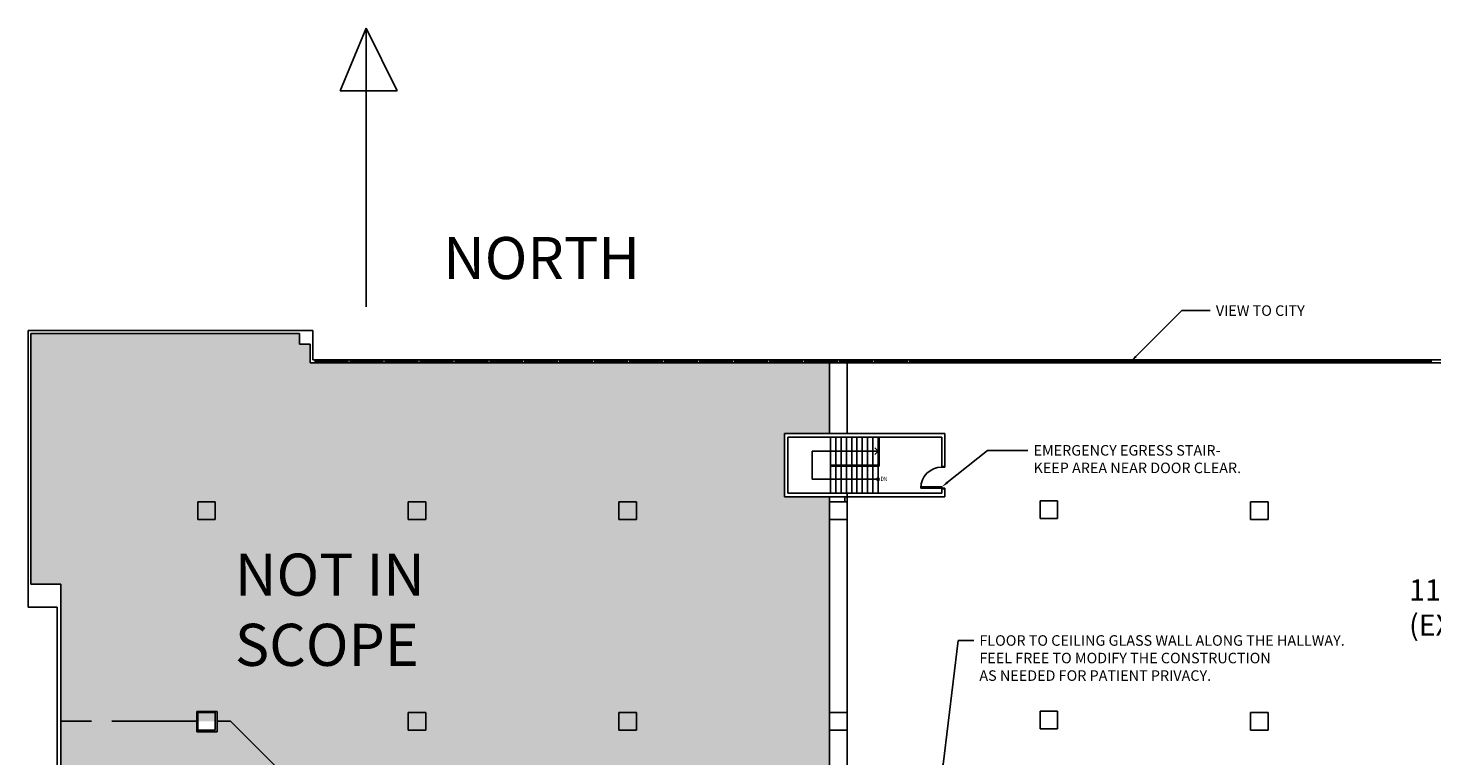
# Model space of a CAD drawing. Units: inches. Extents: x 203 to 4158, y 603 to 4258.
# Drawn here: x 203 to 2603, y 3013 to 4258 of the extents above; entities that cross this region are included whole.
import ezdxf
from ezdxf import colors
from ezdxf.entities.mleader import LeaderData, LeaderLine
from ezdxf.math import Vec2, Vec3

# ---------------------------------------------------------------- set-up
doc = ezdxf.new("R2010")
doc.units = ezdxf.units.IN
doc.header["$MEASUREMENT"] = 0
for name, color, linetype in [('A-ANNO-NOTE', 34, 'Continuous'), ('A-COLS', 71, 'Continuous'), ('A-DOOR', 61, 'Continuous'), ('A-FLOR-STRS', 145, 'Continuous'), ('A-WALL', 134, 'Continuous'), ('I-GLAZ', 1, 'Continuous'), ('I-WALL', 70, 'Continuous'), ('I-WALL-DEMI', 3, 'Continuous'), ('NOT IN SCOPE', 9, 'Continuous')]:
    doc.layers.add(name, color=color, linetype=linetype)
doc.styles.add('JPCstd', font='ROMANS.shx', dxfattribs={"width": 0.85})

msp = doc.modelspace()

# ---------------------------------------------------------------- hatches: boundary and pattern name
at = {"layer": 'NOT IN SCOPE', "true_color": 0xadaeb0}
h = msp.add_hatch(dxfattribs=at)
h.set_pattern_fill('ANSI31', color=253)
h.paths.add_polyline_path([(1315.7, 885.5), (1105.7, 885.5), (1105.7, 783.5), (1109.7, 783.5), (1109.7, 819.5), (1111.5, 819.5, -0.399698), (1145.7, 783.5), (1315.7, 783.5)], flags=16)
h.paths.add_polyline_path([(2345, 1374), (2221.5, 1374), (2224.7, 1370.9), (2223.5, 1369.6), (2225.6, 1367.5), (2220.5, 1362.3), (2220.5, 1357.2), (2214.5, 1357.2), (1863.7, 1357.2), (1863.7, 1294.5), (1875.7, 1294.5), (1875.7, 1215.2), (1949.7, 1215.2), (1949.7, 989.2), (1732.7, 989.2), (1732.7, 1210.7), (1776.7, 1210.7), (1776.7, 1295.5), (1792.7, 1295.5), (1792.7, 1357.2), (1474.7, 1357.2), (1376.5, 1357.2), (1373.5, 1360.2), (1100.7, 1360.2), (1100.7, 1210.5), (1133.7, 1210.5), (1133.7, 1199.5), (1128.7, 1199.5), (1128.7, 1205.5), (1100.7, 1205.5), (1100.7, 891.5), (1181.7, 891.5), (1181.7, 1146), (1128.7, 1146), (1128.7, 1163.5), (1133.7, 1163.5), (1133.7, 1151), (1249.7, 1151), (1249.7, 1163.5), (1254.7, 1163.5), (1254.7, 1145.5), (1201.7, 1145.5), (1201.7, 966.5), (1245.7, 966.5), (1245.7, 905.5), (1305.7, 905.5), (1305.7, 1205.5), (1254.7, 1205.5), (1254.7, 1199.5), (1249.7, 1199.5), (1249.7, 1210.5), (1310.7, 1210.5), (1310.7, 891.5), (1321.7, 891.5), (1321.7, 782.5), (1338.8, 782.5), (1338.8, 777.5, 0.399698), (1373.1, 741.5), (1373.1, 777.5), (1374.8, 777.5), (1374.8, 743.5), (1373.1, 743.5), (1373.1, 741.5, -0.399698), (1338.8, 777.5), (1242.7, 777.5), (1242.7, 747.5), (1156.7, 747.5), (1156.7, 777.5), (1145.7, 777.5), (1145.7, 783.5, 0.399698), (1111.5, 819.5), (1111.5, 783.5), (1109.7, 783.5), (1109.7, 777.5), (1105.7, 777.5), (1105.7, 703.5, -0.399698), (1141.7, 669.2), (1141.7, 667.5), (1105.7, 667.5), (1105.7, 659.2), (1584.7, 659.2), (1584.7, 668), (1548.7, 668), (1548.7, 669.7), (1584.7, 669.7), (1584.7, 668), (1590.7, 668), (1590.7, 659.2), (2345, 659.2)])
h.paths.add_polyline_path([(1572.7, 897.5), (1572.7, 927.5), (1602.7, 927.5), (1602.7, 897.5)], flags=16)
h.paths.add_polyline_path([(1212.7, 1257.5), (1212.7, 1287.5), (1242.7, 1287.5), (1242.7, 1257.5)], flags=16)
h.paths.add_polyline_path([(1572.7, 1257.5), (1572.7, 1287.5), (1602.7, 1287.5), (1602.7, 1257.5)], flags=16)
h.paths.add_polyline_path([(1932.7, 897.5), (1932.7, 927.5), (1962.7, 927.5), (1962.7, 897.5)], flags=16)
h.paths.add_polyline_path([(1932.7, 1257.5), (1932.7, 1287.5), (1962.7, 1287.5), (1962.7, 1257.5)], flags=16)
h.paths.add_polyline_path([(2292.7, 897.5), (2292.7, 927.5), (2322.7, 927.5), (2322.7, 897.5)], flags=16)
h.paths.add_polyline_path([(2290, 1255), (2290, 1291), (2326, 1291), (2326, 1255)], flags=16)
h.paths.add_polyline_path([(2293.2, 1257.5), (2293.2, 1287), (2323.2, 1287), (2323.2, 1257.5)], flags=0)
h.paths.add_polyline_path([(1071.7, 1210.5), (1100.7, 1210.5), (1100.7, 1360.2), (976, 1360.2), (976, 659.2), (1100.7, 659.2), (1100.7, 777.5), (1099.7, 777.5), (1099.7, 886.5), (1071.7, 886.5)], flags=17)
h.paths.add_polyline_path([(1100.7, 1205.5), (1076.7, 1205.5), (1076.7, 891.5), (1100.7, 891.5)], flags=16)
h.paths.add_polyline_path([(1916.2, 1201.5), (1880.2, 1201.5), (1880.2, 1203.2), (1875.2, 1203.2), (1875.2, 1209.2), (1860.7, 1209.2), (1860.7, 1221.2), (1839.5, 1243.7), (1840.7, 1244.9), (1840.8, 1244.9, -0.183799), (1860.7, 1252.5, -0.183786), (1840.8, 1260.1), (1840.7, 1260), (1839.5, 1261.3), (1860.7, 1282.5), (1860.7, 1294.5), (1860.7, 1357.2), (1795.7, 1357.2), (1795.7, 1295.5), (1801.7, 1295.5), (1801.7, 1282.5), (1822.9, 1261.3), (1821.7, 1260), (1821.6, 1260.1, -0.183786), (1801.7, 1252.5, -0.183786), (1821.6, 1244.9), (1821.7, 1244.9), (1822.9, 1243.7), (1801.7, 1222.5), (1801.7, 1204.4, -0.386836), (1836.2, 1170.2), (1836.2, 1168.5), (1800.2, 1168.5), (1800.2, 1137.5), (1875.2, 1137.5), (1875.2, 1168.5), (1880.2, 1168.5, 0.406176)], flags=17)
h.paths.add_polyline_path([(1944.7, 1209.2), (1880.2, 1209.2), (1880.2, 1203.2), (1916.2, 1203.2), (1916.2, 1201.5, -0.406176), (1880.2, 1168.5), (1880.2, 1132.5), (1795.2, 1132.5), (1737.7, 1132.5), (1737.7, 995.2), (1944.7, 995.2)], flags=16)
h.paths.add_polyline_path([(1801.7, 1204.4, 0.011139), (1800.1, 1204.5), (1795.2, 1204.5), (1795.2, 1205.7), (1737.7, 1205.7), (1737.7, 1137.5), (1795.2, 1137.5), (1795.2, 1168.5), (1800.2, 1168.5), (1800.2, 1170.2), (1836.2, 1170.2, 0.386836)], flags=16)
h.paths.add_polyline_path([(1800.5, 1281.2), (1801.7, 1282.5), (1796.7, 1282.5), (1796.7, 1290.5), (1781.7, 1290.5), (1781.7, 1210.7), (1796.7, 1210.7), (1796.7, 1222.5), (1801.7, 1222.5), (1800.5, 1223.7), (1821.6, 1244.9, 0.183786), (1801.7, 1252.5, 0.183786), (1821.6, 1260.1)], flags=16)
h.paths.add_polyline_path([(1870.7, 1282.5), (1860.7, 1282.5), (1861.9, 1281.2), (1840.8, 1260.1, 0.183786), (1860.7, 1252.5, 0.183799), (1840.8, 1244.9), (1861.9, 1222.5), (1860.7, 1221.2), (1865.7, 1221.2), (1865.7, 1215.2), (1870.7, 1215.2)], flags=16)
h.paths.add_polyline_path([(1875.7, 1294.5), (1863.7, 1294.5), (1860.7, 1294.5), (1860.7, 1282.5), (1870.7, 1282.5), (1870.7, 1215.2), (1865.7, 1215.2), (1865.7, 1221.2), (1860.7, 1221.2), (1860.7, 1209.2), (1875.2, 1209.2), (1875.2, 1203.2), (1880.2, 1203.2), (1880.2, 1209.2), (1944.7, 1209.2), (1944.7, 995.2), (1737.7, 995.2), (1737.7, 1132.5), (1795.2, 1132.5), (1880.2, 1132.5), (1880.2, 1168.5), (1875.2, 1168.5), (1875.2, 1137.5), (1800.2, 1137.5), (1800.2, 1168.5), (1795.2, 1168.5), (1795.2, 1137.5), (1737.7, 1137.5), (1737.7, 1205.7), (1795.2, 1205.7), (1795.2, 1204.5), (1800.1, 1204.5), (1801.7, 1204.5), (1801.7, 1222.5), (1796.7, 1222.5), (1796.7, 1210.7), (1781.7, 1210.7), (1781.7, 1290.5), (1796.7, 1290.5), (1796.7, 1282.5), (1801.7, 1282.5), (1801.7, 1295.5), (1795.7, 1295.5), (1776.7, 1295.5), (1776.7, 1210.7), (1732.7, 1210.7), (1732.7, 989.2), (1949.7, 989.2), (1949.7, 1215.2), (1875.7, 1215.2)], flags=17)
h.paths.add_polyline_path([(1212.7, 927.5), (1240.7, 927.5), (1240.7, 961.5), (1186.7, 961.5), (1186.7, 891.5), (1240.7, 891.5), (1240.7, 897.5), (1212.7, 897.5)], flags=16)
h.paths.add_polyline_path([(1201.7, 1145.5), (1254.7, 1145.5), (1254.7, 1163.5), (1249.7, 1163.5), (1249.7, 1151), (1133.7, 1151), (1133.7, 1163.5), (1128.7, 1163.5), (1128.7, 1146), (1181.7, 1146), (1181.7, 891.5), (1186.7, 891.5), (1186.7, 961.5), (1240.7, 961.5), (1240.7, 927.5), (1242.7, 927.5), (1242.7, 897.5), (1240.7, 897.5), (1240.7, 891.5), (1310.7, 891.5), (1310.7, 1210.5), (1249.7, 1210.5), (1249.7, 1199.5), (1254.7, 1199.5), (1254.7, 1205.5), (1305.7, 1205.5), (1305.7, 905.5), (1245.7, 905.5), (1245.7, 966.5), (1201.7, 966.5)], flags=17)
h.paths.add_polyline_path([(1099.7, 891.5), (1076.7, 891.5), (1076.7, 1205.5), (1100.7, 1205.5), (1100.7, 1210.5), (1071.7, 1210.5), (1071.7, 886.5), (1099.7, 886.5)], flags=16)
h.paths.add_polyline_path([(1186.7, 891.5), (1181.7, 891.5), (1100.7, 891.5), (1100.7, 886.5), (1186.7, 886.5)], flags=16)
h.paths.add_polyline_path([(1321.7, 891.5), (1310.7, 891.5), (1240.7, 891.5), (1186.7, 891.5), (1186.7, 886.5), (1100.7, 886.5), (1100.7, 703.5), (1105.7, 703.5), (1105.7, 777.5), (1109.7, 777.5), (1109.7, 783.5), (1105.7, 783.5), (1105.7, 885.5), (1315.7, 885.5), (1315.7, 783.5), (1145.7, 783.5), (1145.7, 777.5), (1156.7, 777.5), (1156.7, 747.5), (1242.7, 747.5), (1242.7, 777.5), (1338.8, 777.5), (1338.8, 782.5), (1321.7, 782.5)], flags=17)
h.paths.add_polyline_path([(1237.7, 777.5), (1237.7, 752.5), (1161.7, 752.5), (1161.7, 777.5)], flags=16)
h.paths.add_polyline_path([(1133.7, 1210.5), (1100.7, 1210.5), (1100.7, 1205.5), (1128.7, 1205.5), (1128.7, 1199.5), (1133.7, 1199.5)], flags=17)
h.paths.add_polyline_path([(976, 1360.2), (951.8, 1360.2), (951.8, 1779.1), (939.6, 1791.2), (939.6, 1924.5), (903.6, 1924.5), (903.6, 1926.2, -0.436518), (939.5, 1959.5), (939.6, 1959.5), (939.6, 2060.5), (882.6, 2060.5), (882.6, 2007.5), (882.7, 2007.5), (882.7, 1977.5), (852.7, 1977.5), (786.7, 1977.5), (786.7, 1999), (586.2, 1999), (586.2, 2047), (505.2, 2047), (505.2, 2059), (511.2, 2059), (511.2, 2060.7), (547.2, 2060.7, 0.428879), (511.2, 2095), (505.2, 2095), (505.2, 2113), (560.7, 2113), (560.7, 2401), (820.7, 2401), (820.7, 2433), (946.8, 2433), (946.8, 2443), (898.6, 2443), (898.6, 2444.8), (946.8, 2444.8), (946.8, 2443), (946.8, 2443), (951.8, 2443), (951.8, 2621.2), (976, 2621.2), (976, 2645.5), (1037.2, 2707.2), (1035.3, 2709.1), (1103.2, 2777), (1104.8, 2775.4), (1312.4, 2984.9), (1154.8, 2827.2), (1154.1, 2827.9), (1312, 2985.9), (1572.7, 2985.9), (1572.7, 3456.5), (1495.7, 3456.5), (1495.7, 3564.5), (1572.7, 3564.5), (1572.7, 3685.5), (684.7, 3685.5), (684.7, 3717.5), (666.7, 3717.5), (666.7, 3735.6), (207.7, 3735.6), (207.7, 3307.2), (258.7, 3307.2), (258.7, 3071.3), (491.2, 3072.4), (491.2, 3089), (525.7, 3089), (525.7, 3072.6), (548.8, 3072.7), (894.2, 2727.5), (894.7, 2727.5), (894.7, 2697.5), (864.7, 2697.5), (864.7, 2727.5), (894.2, 2727.5), (852.7, 2768.9), (548.8, 3072.7), (525.7, 3072.6), (525.7, 3054.5), (491.2, 3054.5), (491.2, 3072.4), (258.7, 3071.3), (258.7, 1041.5), (208.7, 1041.5), (208.7, 609.5), (660.7, 609.5), (660.7, 659.2), (976, 659.2)])
h.paths.add_polyline_path([(840.6, 2102.8), (840.6, 2104.5), (876.6, 2104.5), (876.6, 2107), (511.2, 2107), (511.2, 2095, -0.428879), (547.2, 2060.7), (547.2, 2059), (511.2, 2059), (511.2, 2053), (671.7, 2053), (671.7, 2005), (792.7, 2005), (792.7, 1983.5), (852.7, 1983.5), (852.7, 2007.5), (876.6, 2007.5), (876.6, 2068.5, -0.428879)], flags=17)
h.paths.add_polyline_path([(880.3, 2221), (876.7, 2221), (876.7, 2296), (818.7, 2296), (791.7, 2296), (791.7, 2302), (818.7, 2302), (818.7, 2395), (701.7, 2395), (701.7, 2302), (719.7, 2302), (719.7, 2296), (701.7, 2296), (701.7, 2294), (695.7, 2294, 0.399202), (663.7, 2263.5), (695.7, 2263.5), (701.7, 2262), (701.7, 2260), (725.7, 2260), (725.7, 2245), (719.7, 2245), (719.7, 2254), (566.7, 2254), (566.7, 2113), (719.7, 2113), (719.7, 2125), (725.7, 2125), (725.7, 2113), (882.2, 2113), (882.6, 2113.5), (881, 2114.4), (907.8, 2160.7, 0.11736), (881, 2167, 0.11736), (907.8, 2173.4)], flags=17)
h.paths.add_polyline_path([(695.7, 2395), (566.7, 2395), (566.7, 2260), (695.7, 2260), (695.7, 2262), (663.7, 2262, -0.413337), (695.7, 2294)], flags=16)
h.paths.add_polyline_path([(946.8, 2429), (824.7, 2429), (824.7, 2302), (882.7, 2302), (882.7, 2228), (946.8, 2228), (946.8, 2234), (910.7, 2234, -0.413337), (946.8, 2270)], flags=17)
h.paths.add_polyline_path([(882.7, 2367.5), (882.7, 2337.5), (852.7, 2337.5), (852.7, 2367.5)], flags=16)
h.paths.add_polyline_path([(951.8, 2223), (882.6, 2223), (882.6, 2220.5), (909.3, 2174.2), (907.8, 2173.3), (907.8, 2173.4, -0.11736), (881, 2167, -0.11736), (907.8, 2160.7), (907.8, 2160.7), (909.3, 2159.9), (882.6, 2113.5), (882.6, 2104.5), (876.6, 2104.5), (876.6, 2102.8), (840.6, 2102.8, 0.428879), (876.6, 2068.5), (882.6, 2068.5), (882.6, 2065.5), (944.6, 2065.5), (944.6, 1959.5), (939.5, 1959.5, 0.436575), (903.6, 1926.2), (939.6, 1926.2), (944.6, 1924.5), (944.6, 1793.3), (951.8, 1786.2)], flags=17)
h.paths.add_polyline_path([(665.7, 2047), (592.2, 2047), (592.2, 2005), (665.7, 2005)], flags=16)
h.paths.add_polyline_path([(882.6, 2113), (725.7, 2113), (725.7, 2125), (719.7, 2125), (719.7, 2113), (566.7, 2113), (566.7, 2254), (719.7, 2254), (719.7, 2245), (725.7, 2245), (725.7, 2260), (701.7, 2260), (701.7, 2262), (695.7, 2262), (695.7, 2260), (566.7, 2260), (566.7, 2395), (695.7, 2395), (695.7, 2294), (701.7, 2294), (701.7, 2296), (719.7, 2296), (719.7, 2302), (701.7, 2302), (701.7, 2395), (818.7, 2395), (818.7, 2302), (824.7, 2302), (824.7, 2401), (560.7, 2401), (560.7, 2113), (505.2, 2113), (505.2, 2095), (511.2, 2095), (511.2, 2107), (876.6, 2107), (876.6, 2104.5), (882.6, 2104.5)], flags=17)
h.paths.add_polyline_path([(852.7, 1983.5), (792.7, 1983.5), (792.7, 2005), (671.7, 2005), (671.7, 2053), (511.2, 2053), (511.2, 2059), (505.2, 2059), (505.2, 2047), (586.2, 2047), (586.2, 1999), (786.7, 1999), (786.7, 1977.5), (852.7, 1977.5)], flags=17)
h.paths.add_polyline_path([(665.7, 2005), (592.2, 2005), (592.2, 2047), (665.7, 2047)], flags=16)
h.paths.add_polyline_path([(882.6, 2060.5), (882.6, 2068.5), (876.6, 2068.5), (876.6, 2007.5), (882.6, 2007.5)], flags=16)
h.paths.add_polyline_path([(944.6, 2065.5), (882.6, 2065.5), (882.6, 2060.5), (939.6, 2060.5), (939.6, 1959.5), (944.6, 1959.5)], flags=16)
h.paths.add_polyline_path([(944.6, 1924.5), (939.6, 1924.5), (939.6, 1791.2), (951.8, 1779.1), (951.8, 1786.2), (944.6, 1793.3)], flags=17)
h.paths.add_polyline_path([(951.8, 2234), (946.8, 2234), (946.8, 2228), (882.7, 2228), (882.7, 2302), (824.7, 2302), (818.7, 2302), (791.7, 2302), (791.7, 2296), (818.7, 2296), (876.7, 2296), (876.7, 2221), (880.3, 2221), (882.6, 2221), (882.6, 2223), (951.8, 2223)], flags=17)
h.paths.add_polyline_path([(1474.7, 2621.2), (1468.2, 2621.2), (1468.3, 2524.3), (1465.3, 2524.3), (1465.2, 2621.2), (1454.2, 2621.2), (1454.3, 2478.3), (1054.7, 2478.3), (1054.7, 2540.1), (1045.7, 2531.1), (1043.7, 2531.1), (1043.7, 2471.3), (1403.6, 2471.3), (1403.6, 2468.3), (1043.7, 2468.3), (1043.7, 2205.3), (1040.7, 2205.3), (1040.7, 2169.3), (1043.7, 2169.3), (1043.7, 1869.8), (1468.2, 1869.8), (1468.3, 1447.3), (1474.7, 1447.3)], flags=17)
h.paths.add_polyline_path([(1229.7, 2001.2), (1229.7, 1983.2), (1211.7, 1983.2), (1211.7, 2001.2)], flags=16)
h.paths.add_polyline_path([(1230.5, 2342.3), (1212.5, 2342.3), (1212.5, 2360.3), (1230.5, 2360.3)], flags=16)
h.paths.add_polyline_path([(2064.7, 1870.3), (2069.7, 1870.3), (2214.5, 1870.3), (2214.5, 2139), (2125, 2139), (2125, 2164.8), (2121, 2164.8), (2121, 2170.8), (2119.3, 2170.8), (2119.3, 2206.8, 0.422968), (2084, 2170.8), (2084, 2164.8), (1684, 2164.8), (1684, 2170.8), (1684.2, 2170.8, 0.399202), (1649.9, 2206.8), (1649.9, 2170.8), (1649.7, 2164.8), (1579.6, 2164.8), (1579.6, 2176.9), (1585.6, 2176.9, 0.428879), (1621.6, 2211.1), (1585.6, 2211.1), (1585.6, 2212.9), (1579.6, 2212.9), (1579.6, 2266.3), (1608.8, 2266.3), (1608.8, 2260.3, 0.428877), (1643, 2224.3), (1643, 2260.3), (1644.8, 2260.3), (1644.8, 2266.3), (1648.2, 2266.3), (1648.2, 2408.3), (1769.7, 2408.3), (1769.7, 2327.5), (1980.7, 2327.5), (1980.7, 2264.8), (1986.4, 2264.8), (1986.4, 2258.8), (1988.1, 2258.8), (1988.1, 2224.8, 0.441581), (2022.4, 2258.8), (2084, 2258.8, 0.435137), (2119.3, 2224.8), (2119.3, 2258.8), (2121, 2258.8), (2121, 2264.8), (2125, 2264.8), (2125, 2294.5), (2214.5, 2294.5), (2214.5, 2472.5), (2067.2, 2472.5), (2067.2, 2621.2), (1474.7, 2621.2), (1474.7, 1447.3), (1705.2, 1447.3), (1705.2, 1444.3), (1765.2, 1444.3), (1765.2, 1447.3), (2064.7, 1447.3)])
h.paths.add_polyline_path([(1597.5, 1642.2), (1597.5, 1622.7), (1578, 1622.7), (1578, 1642.2)], flags=16)
h.paths.add_polyline_path([(1597.5, 1983.2), (1578, 1983.2), (1578, 2002.7), (1597.5, 2002.7)], flags=16)
h.paths.add_polyline_path([(1938, 1642.2), (1957.5, 1642.2), (1957.5, 1622.7), (1938, 1622.7)], flags=16)
h.paths.add_polyline_path([(1938, 1983.2), (1938, 2002.7), (1957.5, 2002.7), (1957.5, 1983.2)], flags=16)
h.paths.add_polyline_path([(1596.5, 2343.5), (1578.5, 2343.5), (1578.5, 2361.5), (1596.5, 2361.5)], flags=16)
h.paths.add_polyline_path([(1578.5, 2343.5), (1596.5, 2343.5), (1596.5, 2361.5), (1578.5, 2361.5)], flags=16)
h.paths.add_polyline_path([(1938.7, 2343.5), (1938.7, 2361.5), (1956.7, 2361.5), (1956.7, 2343.5)], flags=16)
h.paths.add_polyline_path([(1454.2, 1856.3), (1054.7, 1856.3), (1054.7, 1810.6), (1217.7, 1647.6, -0.59464), (1245.5, 1632.5, -0.144769), (1242.6, 1622.7), (1407, 1458.3), (1454.3, 1458.3)], flags=16)
h.paths.add_polyline_path([(2214.5, 1855.1), (2080.7, 1855.1), (2080.7, 1460.6), (2139, 1460.6), (2214.5, 1536.2)], flags=17)
h.paths.add_polyline_path([(2475.6, 1797.8), (2475.6, 1855.1), (2214.5, 1855.1), (2214.5, 1536.2), (2268.5, 1590.4), (2228.3, 1630.6), (2238.9, 1641.2), (2243.3, 1636.8), (2251.1, 1644.3, -1.741423), (2300, 1690.7), (2307.4, 1697.8), (2303.4, 1701.9), (2314, 1712.5), (2352.2, 1674.2)])
h.paths.add_polyline_path([(2490, 2047.3), (2487, 2047.3), (2487, 2234.1), (2300.8, 2234.1), (2282.2, 2215.5), (2282.2, 2139), (2214.5, 2139), (2214.5, 1870.3), (2487, 1870.3), (2487, 1987.3), (2490, 1987.3)])
h.paths.add_polyline_path([(2298, 2002.7), (2317.5, 2002.7), (2317.5, 1983.2), (2298, 1983.2)], flags=16)
h.paths.add_polyline_path([(2276.2, 2218), (2297.5, 2239.2), (2309.9, 2239.2), (2309.9, 2255.4, -0.459435), (2273.9, 2284.6), (2273.9, 2286.4), (2309.9, 2286.4), (2309.9, 2289.5), (2232.2, 2289.5), (2232.2, 2213.5), (2227.2, 2213.5), (2227.2, 2289.5), (2214.5, 2289.5), (2214.5, 2145), (2276.2, 2145)])
h.paths.add_polyline_path([(2214.5, 2289.5), (2131.2, 2289.5), (2131.2, 2169), (2146.2, 2169), (2146.2, 2145), (2214.5, 2145)], flags=16)
h.paths.add_polyline_path([(2146.2, 2169), (2131.2, 2169), (2131.2, 2289.5), (2214.5, 2289.5), (2214.5, 2294.5), (2125, 2294.5), (2125, 2264.8), (2121, 2264.8), (2121, 2258.8), (2125, 2258.8), (2125, 2170.8), (2121, 2170.8), (2121, 2164.8), (2125, 2164.8), (2125, 2139), (2214.5, 2139), (2214.5, 2145), (2146.2, 2145)], flags=17)
h.paths.add_polyline_path([(2119.3, 2206.8), (2119.3, 2170.8), (2121, 2170.8), (2125, 2170.8), (2125, 2258.8), (2121, 2258.8), (2119.3, 2258.8), (2119.3, 2224.8, -0.435137), (2084, 2258.8), (2022.4, 2258.8, -0.441581), (1988.1, 2224.8), (1986.4, 2224.8), (1986.4, 2258.8), (1980.7, 2258.8), (1980.7, 2219.3), (1818.5, 2219.3), (1818.5, 2225.3, 0.428879), (1784.2, 2261.3), (1784.2, 2225.3), (1782.5, 2225.3), (1782.5, 2219.3), (1778.5, 2219.3), (1768.5, 2219.3), (1768.5, 2225.3), (1766.8, 2225.3), (1766.8, 2261.3, 0.428879), (1732.5, 2225.3), (1732.5, 2219.3), (1722.7, 2219.3), (1701.5, 2198.1), (1700.3, 2199.3), (1700.3, 2199.4, -0.183786), (1692.7, 2219.3, -0.183786), (1685.1, 2199.4), (1685.2, 2199.3), (1683.9, 2198.1), (1662.7, 2219.3), (1648.2, 2219.3), (1648.2, 2260.3), (1644.8, 2260.3), (1644.8, 2224.3), (1643, 2224.3, -0.428877), (1608.8, 2260.3), (1608.8, 2260.3), (1585.6, 2260.3), (1585.6, 2212.9), (1621.6, 2212.9), (1621.6, 2211.1, -0.428879), (1585.6, 2176.9), (1579.6, 2176.9), (1579.6, 2164.8), (1649.7, 2164.8), (1649.9, 2170.8), (1649.9, 2206.8, -0.399202), (1684.2, 2170.8), (2074.1, 2170.8), (2084, 2170.8, -0.422968)], flags=17)
h.paths.add_polyline_path([(1974.7, 2321.5), (1778.5, 2321.5), (1778.5, 2225.3), (1782.5, 2225.3), (1782.5, 2261.3), (1784.2, 2261.3, -0.428879), (1818.5, 2225.3), (1974.7, 2225.3)], flags=17)
h.paths.add_polyline_path([(1772.7, 2321.5), (1763.7, 2321.5), (1763.7, 2403.3), (1653.2, 2403.3), (1653.2, 2225.3), (1662.7, 2225.3), (1662.7, 2219.3), (1664, 2220.5), (1685.1, 2199.4, 0.183786), (1692.7, 2219.3, 0.183786), (1700.3, 2199.4), (1721.5, 2220.5), (1722.7, 2219.3), (1722.7, 2225.3), (1732.5, 2225.3, -0.428879), (1766.8, 2261.3), (1768.5, 2261.3), (1768.5, 2225.3), (1772.7, 2225.3)], flags=17)
h.paths.add_polyline_path([(1454.2, 2621.2), (1135.8, 2621.2), (1054.7, 2540.1), (1054.7, 2478.3), (1454.3, 2478.3)], flags=16)
h.paths.add_polyline_path([(2316.4, 2696.7, -0.570724), (2289.7, 2712.5, -0.126715), (2292, 2721.2), (2139.8, 2873.4), (2080.2, 2873.4), (2080.2, 2621.2), (2214.5, 2621.2), (2214.5, 2485.5), (2474.7, 2485.4), (2474.7, 2538.3)])
h.paths.add_polyline_path([(2214.5, 2621.2), (2080.2, 2621.2), (2080.2, 2485.5), (2214.5, 2485.5)])
h.paths.add_polyline_path([(2067.2, 2887.3), (1887.7, 2887.3), (1887.7, 2889.3), (1827.7, 2889.3), (1827.7, 2887.3), (1587.7, 2887.3), (1587.7, 2889.2), (1586.7, 2889.2), (1527.7, 2889.2), (1527.7, 2887.3), (1468.2, 2887.3), (1468.2, 2621.2), (1474.7, 2621.2), (2067.2, 2621.2)])
h.paths.add_polyline_path([(1938.7, 2721.5), (1956.7, 2721.5), (1956.7, 2703.5), (1938.7, 2703.5)], flags=16)
h.paths.add_polyline_path([(1596.7, 2703.5), (1578.7, 2703.5), (1578.7, 2721.5), (1596.7, 2721.5)], flags=16)
h.paths.add_polyline_path([(1454.2, 2873.3), (1387.7, 2873.3), (1267.4, 2752.9), (1304.8, 2715.5), (1294.2, 2704.9), (1290, 2709.1), (1279.3, 2698.4, -0.897083), (1270.9, 2621.3), (1454.2, 2621.2)], flags=17)
h.paths.add_polyline_path([(1178.3, 2663.8), (1135.8, 2621.2), (1270.9, 2621.3, -0.352052), (1232.8, 2651.9), (1222.1, 2641.2), (1226.3, 2637), (1215.7, 2626.4)], flags=17)
h.paths.add_polyline_path([(2487, 2407.3), (2487, 2472.5), (2214.5, 2472.5), (2214.5, 2294.5), (2487, 2294.5), (2487, 2347.3), (2490, 2347.3), (2490, 2348.3), (2490, 2407.3)])
h.paths.add_polyline_path([(2316.7, 2361.5), (2316.7, 2343.5), (2298.7, 2343.5), (2298.7, 2343.5), (2298.7, 2361.5)], flags=16)
h.paths.add_polyline_path([(2298.7, 2343.5), (2316.7, 2343.5), (2316.7, 2361.5), (2298.7, 2361.5)], flags=16)
h.paths.add_polyline_path([(1304.9, 1485.4, 0.406292), (1253.3, 1484.7), (1251.2, 1482.5), (1010.8, 1723), (1009.3, 1721.5), (976, 1754.9), (976, 1360.2), (1100.7, 1360.2), (1100.7, 1374), (1359.7, 1374), (1277.3, 1456.4), (1279.5, 1458.5), (1278.7, 1459.2)], flags=17)
h.paths.add_polyline_path([(1359.7, 1374), (1100.7, 1374), (1100.7, 1360.2), (1373.5, 1360.2)], flags=17)
h.paths.add_polyline_path([(976, 1754.9), (951.8, 1779.1), (951.8, 1360.2), (976, 1360.2)], flags=17)
h.paths.add_polyline_path([(951.8, 2270), (946.8, 2270, 0.399202), (910.8, 2235.7), (946.8, 2235.7), (946.8, 2234), (951.8, 2234)], flags=17)
h.paths.add_polyline_path([(976, 2621.2), (951.8, 2621.2), (951.8, 2443), (951.8, 1786.2), (976, 1762)], flags=17)
h = msp.add_hatch(dxfattribs=at)
h.set_pattern_fill('ANSI31', color=253)
h.paths.add_polyline_path([(894.7, 2726.8), (894, 2727.5), (864.7, 2727.5), (864.7, 2697.5), (894.7, 2697.5)])
h.paths.add_polyline_path([(882.7, 2367.5), (852.7, 2367.5), (852.7, 2337.5), (882.7, 2337.5)], flags=17)
h.paths.add_polyline_path([(951.8, 2443), (946.8, 2443), (946.8, 2433), (820.7, 2433), (820.7, 2401), (824.7, 2401), (824.7, 2429), (946.8, 2429), (946.8, 2270), (951.8, 2270)])
h.paths.add_polyline_path([(1103.6, 2471.3), (1043.7, 2471.3), (1043.7, 2468.3), (1103.6, 2468.3)], flags=16)
h.paths.add_polyline_path([(1043.7, 2471.3), (1040.7, 2471.3), (1040.7, 2411.3), (1043.7, 2411.3)], flags=17)
h.paths.add_polyline_path([(1043.7, 2411.3), (1040.7, 2411.3), (1040.7, 1824.2), (1039.2, 1824.2), (1039.2, 1816.2), (1412.5, 1442.8), (1416.6, 1442.8), (1416.6, 1444.3), (1474.7, 1444.3), (1474.7, 2621.2), (1135.8, 2621.2), (1045.7, 2531.1), (1043.7, 2531.1)])
h.paths.add_polyline_path([(1212.5, 2360.3), (1230.5, 2360.3), (1230.5, 2342.3), (1212.5, 2342.3)], flags=16)
h.paths.add_polyline_path([(1211.7, 2001.2), (1229.7, 2001.2), (1229.7, 1983.2), (1211.7, 1983.2)], flags=16)
h.paths.add_polyline_path([(1247.5, 2726.1), (1205.1, 2683.7), (1232, 2656.7, 0.031147), (1232.8, 2651.9), (1279.3, 2698.4, 0.031147), (1274.5, 2699.2)])
h.paths.add_polyline_path([(1465.2, 2887.3), (1396.7, 2887.3), (1396.7, 2882.3), (1387.7, 2873.3), (1454.2, 2873.3), (1454.2, 2621.2), (1465.2, 2621.2)])
h.paths.add_polyline_path([(522.7, 3087.5), (492.7, 3087.5), (492.7, 3072.4), (522.7, 3072.6)], flags=17)
h.paths.add_polyline_path([(522.7, 3072.6), (492.7, 3072.4), (492.7, 3057.5), (522.7, 3057.5)], flags=17)
h.paths.add_polyline_path([(525.7, 3072.6), (491.2, 3072.4), (491.2, 3054.5), (525.7, 3054.5)])
h.paths.add_polyline_path([(525.7, 3089), (491.2, 3089), (491.2, 3072.4), (492.7, 3072.4), (492.7, 3087.5), (522.7, 3087.5), (522.7, 3072.6), (525.7, 3072.6)])

# ---------------------------------------------------------------- linework, layer by layer
at = {"layer": 'A-ANNO-NOTE'}
for p, q in [((780.9, 4258), (736.3, 4150.6)), ((780.9, 3781.4), (780.9, 4258)), ((833.8, 4150.6), (780.9, 4258)), ((736.3, 4150.6), (833.8, 4150.6))]:
    msp.add_line(p, q, dxfattribs=at)
at = {"layer": 'A-COLS'}
for p, q in [((492.7, 3447.5), (522.7, 3447.5)), ((492.7, 3417.5), (492.7, 3447.5)), ((492.7, 3447.5), (522.7, 3447.5)), ((492.7, 3417.5), (492.7, 3447.5)), ((522.7, 3447.5), (522.7, 3417.5)), ((522.7, 3447.5), (522.7, 3417.5)), ((852.7, 3417.5), (852.7, 3447.5)), ((852.7, 3447.5), (882.7, 3447.5)), ((852.7, 3447.5), (882.7, 3447.5)), ((852.7, 3417.5), (852.7, 3447.5)), ((882.7, 3447.5), (882.7, 3417.5)), ((882.7, 3447.5), (882.7, 3417.5)), ((1212.7, 3417.5), (1212.7, 3447.5)), ((1212.7, 3447.5), (1242.7, 3447.5)), ((1242.7, 3447.5), (1242.7, 3417.5)), ((1572.7, 3417.5), (1572.7, 3447.5)), ((1572.7, 3447.5), (1602.7, 3447.5)), ((1602.7, 3447.5), (1602.7, 3417.5)), ((1932.7, 3419.5), (1932.7, 3449.5)), ((1932.7, 3449.5), (1962.7, 3449.5)), ((1962.7, 3449.5), (1962.7, 3419.5)), ((2292.7, 3417.5), (2292.7, 3447.5)), ((2292.7, 3447.5), (2322.7, 3447.5)), ((2322.7, 3447.5), (2322.7, 3417.5)), ((522.7, 3417.5), (492.7, 3417.5)), ((522.7, 3417.5), (492.7, 3417.5)), ((882.7, 3417.5), (852.7, 3417.5)), ((882.7, 3417.5), (852.7, 3417.5)), ((1242.7, 3417.5), (1212.7, 3417.5)), ((1602.7, 3417.5), (1572.7, 3417.5)), ((1962.7, 3419.5), (1932.7, 3419.5)), ((2322.7, 3417.5), (2292.7, 3417.5)), ((492.7, 3057.5), (492.7, 3087.5)), ((492.7, 3087.5), (522.7, 3087.5)), ((492.7, 3057.5), (492.7, 3087.5)), ((522.7, 3087.5), (522.7, 3057.5)), ((522.7, 3087.5), (522.7, 3057.5)), ((852.7, 3057.5), (852.7, 3087.5)), ((852.7, 3087.5), (882.7, 3087.5)), ((852.7, 3057.5), (852.7, 3087.5)), ((882.7, 3087.5), (882.7, 3057.5)), ((882.7, 3087.5), (882.7, 3057.5)), ((1212.7, 3087.5), (1242.7, 3087.5)), ((1212.7, 3057.5), (1212.7, 3087.5)), ((1242.7, 3087.5), (1242.7, 3057.5)), ((1572.7, 3087.5), (1602.7, 3087.5)), ((1572.7, 3057.5), (1572.7, 3087.5)), ((1572.7, 3087.5), (1572.7, 3057.5)), ((1602.7, 3087.5), (1602.7, 3057.5)), ((1932.7, 3089.5), (1962.7, 3089.5)), ((1932.7, 3059.5), (1932.7, 3089.5)), ((1962.7, 3089.5), (1962.7, 3059.5)), ((2292.7, 3087.5), (2322.7, 3087.5)), ((2292.7, 3057.5), (2292.7, 3087.5)), ((2322.7, 3087.5), (2322.7, 3057.5)), ((522.7, 3057.5), (492.7, 3057.5)), ((522.7, 3057.5), (492.7, 3057.5)), ((882.7, 3057.5), (852.7, 3057.5)), ((882.7, 3057.5), (852.7, 3057.5)), ((1242.7, 3057.5), (1212.7, 3057.5)), ((1602.7, 3057.5), (1572.7, 3057.5)), ((1962.7, 3059.5), (1932.7, 3059.5)), ((2322.7, 3057.5), (2292.7, 3057.5))]:
    msp.add_line(p, q, dxfattribs=at)
at = {"layer": 'A-DOOR'}
for p, q in [((1764.7, 3473.2), (1728.7, 3473.2)), ((1728.7, 3473.2), (1728.7, 3471.2)), ((1764.7, 3471.2), (1728.7, 3471.2)), ((1764.7, 3473.2), (1764.7, 3471.2))]:
    msp.add_line(p, q, dxfattribs=at)
msp.add_arc((1764.7, 3471.2), 36, 90.0001, 179.9999, dxfattribs=at)
at = {"layer": 'A-FLOR-STRS'}
for p, q in [((1574.7, 3558.5), (1574.7, 3462.5)), ((1583.7, 3558.5), (1583.7, 3510.5)), ((1592.7, 3558.5), (1592.7, 3510.5)), ((1601.7, 3558.5), (1601.7, 3510.5)), ((1610.7, 3558.5), (1610.7, 3510.5)), ((1619.7, 3558.5), (1619.7, 3510.5)), ((1628.7, 3558.5), (1628.7, 3510.5)), ((1637.7, 3558.5), (1637.7, 3510.5)), ((1646.7, 3558.5), (1646.7, 3510.5)), ((1655.7, 3558.5), (1655.7, 3510.5)), ((1657.7, 3558.5), (1657.7, 3508.5)), ((1543.2, 3534.5), (1655.7, 3534.5)), ((1543.2, 3486.5), (1543.2, 3534.5)), ((1650.1, 3540.1), (1655.7, 3534.5)), ((1655.7, 3534.5), (1650.1, 3528.8)), ((1574.7, 3510.5), (1655.7, 3510.5)), ((1574.7, 3508.5), (1657.7, 3508.5)), ((1583.7, 3508.5), (1583.7, 3462.5)), ((1592.7, 3508.5), (1592.7, 3462.5)), ((1601.7, 3508.5), (1601.7, 3462.5)), ((1610.7, 3508.5), (1610.7, 3462.5)), ((1619.7, 3508.5), (1619.7, 3462.5)), ((1628.7, 3508.5), (1628.7, 3462.5)), ((1637.7, 3508.5), (1637.7, 3462.5)), ((1646.7, 3508.5), (1646.7, 3462.5)), ((1655.7, 3508.5), (1655.7, 3462.5)), ((1655.7, 3486.5), (1543.2, 3486.5))]:
    msp.add_line(p, q, dxfattribs=at)
msp.add_circle((1655.7, 3486.5), 2, dxfattribs=at)
at = {"layer": 'A-WALL'}
for p, q in [((202.7, 3267.5), (202.7, 3740.6)), ((202.7, 3740.6), (689.7, 3740.6)), ((207.7, 3307.2), (207.7, 3735.6)), ((207.7, 3735.6), (666.7, 3735.6)), ((666.7, 3717.5), (666.7, 3735.6)), ((689.7, 3690.5), (689.7, 3740.6)), ((666.7, 3717.5), (684.7, 3717.5)), ((684.7, 3685.5), (684.7, 3717.5)), ((684.7, 3685.5), (2874.7, 3685.5)), ((689.7, 3690.5), (2845.7, 3690.5)), ((1572.7, 3685.5), (1572.7, 3564.5)), ((1602.7, 3686), (1602.7, 3564.5)), ((1495.7, 3456.5), (1495.7, 3564.5)), ((1495.7, 3564.5), (1769.7, 3564.5)), ((1501.7, 3558.5), (1764.7, 3558.5)), ((1501.7, 3462.5), (1501.7, 3558.5)), ((1764.7, 3507.1), (1764.7, 3558.5)), ((1769.7, 3507.2), (1769.7, 3564.5)), ((1764.7, 3508.2), (1769.7, 3508.2)), ((1764.7, 3507.2), (1769.7, 3507.2)), ((1495.7, 3456.5), (1769.7, 3456.5)), ((1501.7, 3462.5), (1764.7, 3462.5)), ((1572.7, 3456.5), (1572.7, 2985.9)), ((1602.7, 3462.5), (1602.7, 2986.4)), ((1764.7, 3462.5), (1764.7, 3471.2)), ((1764.7, 3471.2), (1769.7, 3471.2)), ((1764.7, 3470.2), (1769.7, 3470.2)), ((1769.7, 3456.5), (1769.7, 3471.2)), ((207.7, 3307.2), (258.7, 3307.2)), ((258.7, 1041.5), (258.7, 3307.2)), ((202.7, 3267.5), (252.7, 3267.5)), ((252.7, 1095.5), (252.7, 3267.5)), ((525.7, 3089), (491.2, 3089)), ((491.2, 3089), (491.2, 3054.5)), ((525.7, 3054.5), (525.7, 3089)), ((548.8, 3072.7), (972.6, 2649.1)), ((491.2, 3054.5), (525.7, 3054.5))]:
    msp.add_line(p, q, dxfattribs=at)
at = {"layer": 'I-GLAZ'}
for p, q in [((693.7, 3690.5), (693.7, 3685.5)), ((749.5, 3690.5), (749.5, 3685.5)), ((753.5, 3690.5), (753.5, 3685.5)), ((809.2, 3690.5), (809.2, 3685.5)), ((813.2, 3690.5), (813.2, 3685.5)), ((869, 3690.5), (869, 3685.5)), ((873, 3690.5), (873, 3685.5)), ((928.7, 3690.5), (928.7, 3685.5)), ((932.7, 3690.5), (932.7, 3685.5)), ((988.5, 3690.5), (988.5, 3685.5)), ((992.5, 3690.5), (992.5, 3685.5)), ((1048.2, 3690.5), (1048.2, 3685.5)), ((1052.2, 3690.5), (1052.2, 3685.5)), ((1108, 3690.5), (1108, 3685.5)), ((1112, 3690.5), (1112, 3685.5)), ((1167.7, 3690.5), (1167.7, 3685.5)), ((1171.7, 3690.5), (1171.7, 3685.5)), ((1227.5, 3690.5), (1227.5, 3685.5)), ((1231.5, 3690.5), (1231.5, 3685.5)), ((1287.2, 3690.5), (1287.2, 3685.5)), ((1291.2, 3690.5), (1291.2, 3685.5)), ((1347, 3690.5), (1347, 3685.5)), ((1351, 3690.5), (1351, 3685.5)), ((1406.7, 3690.5), (1406.7, 3685.5)), ((1410.7, 3690.5), (1410.7, 3685.5)), ((1466.5, 3690.5), (1466.5, 3685.5)), ((1470.5, 3690.5), (1470.5, 3685.5)), ((1526.2, 3690.5), (1526.2, 3685.5)), ((1530.2, 3690.5), (1530.2, 3685.5)), ((1586, 3690.5), (1586, 3685.5)), ((1590, 3690.5), (1590, 3685.5)), ((1645.7, 3690.5), (1645.7, 3685.5)), ((1649.7, 3690.5), (1649.7, 3685.5)), ((1705.7, 3685.5), (1705.7, 3690.5)), ((1709.7, 3685.5), (1709.7, 3690.5)), ((1709.7, 3688), (1764.7, 3688)), ((1764.7, 3685.5), (1764.7, 3690.5)), ((1767, 3685.5), (1767, 3690.5)), ((1767, 3688), (1824, 3688)), ((1824, 3685.5), (1824, 3690.5)), ((1826.2, 3685.5), (1826.2, 3690.5)), ((1826.2, 3688), (1883.2, 3688)), ((1883.2, 3685.5), (1883.2, 3690.5)), ((1885.5, 3685.5), (1885.5, 3690.5)), ((1885.5, 3688), (1942.5, 3688)), ((1942.5, 3685.5), (1942.5, 3690.5)), ((1944.7, 3685.5), (1944.7, 3690.5)), ((1944.7, 3688), (2002.2, 3688)), ((2002.2, 3685.5), (2002.2, 3690.5)), ((2004.5, 3685.5), (2004.5, 3690.5)), ((2004.5, 3688), (2062.2, 3688)), ((2062.2, 3685.5), (2062.2, 3690.5)), ((2064.5, 3685.5), (2064.5, 3690.5)), ((2064.5, 3688), (2122.2, 3688)), ((2122.2, 3685.5), (2122.2, 3690.5)), ((2124.5, 3685.5), (2124.5, 3690.5)), ((2124.5, 3688), (2182.2, 3688)), ((2182.2, 3685.5), (2182.2, 3690.5)), ((2184.4, 3685.5), (2184.4, 3690.5)), ((2184.4, 3688), (2242.1, 3688)), ((2242.1, 3685.5), (2242.1, 3690.5)), ((2244.4, 3685.5), (2244.4, 3690.5)), ((2244.4, 3688), (2302.1, 3688)), ((2302.1, 3685.5), (2302.1, 3690.5)), ((2304.3, 3685.5), (2304.3, 3690.5)), ((2304.3, 3688), (2361.9, 3688)), ((2361.9, 3685.5), (2361.9, 3690.5)), ((2364.2, 3685.5), (2364.2, 3690.5)), ((2364.2, 3688), (2421.7, 3688)), ((2421.7, 3685.5), (2421.7, 3690.5)), ((2423.9, 3685.5), (2423.9, 3690.5)), ((2423.9, 3688), (2481.6, 3688)), ((2481.6, 3685.5), (2481.6, 3690.5)), ((2483.9, 3685.5), (2483.9, 3690.5)), ((2483.9, 3688), (2541.9, 3688)), ((2541.9, 3685.5), (2541.9, 3690.5)), ((2544.2, 3685.5), (2544.2, 3690.5)), ((2544.2, 3688), (2601.5, 3688)), ((2601.5, 3685.5), (2601.5, 3690.5))]:
    msp.add_line(p, q, dxfattribs=at)
for points in [[(749.5, 3688), (693.7, 3688)], [(809.2, 3688), (753.5, 3688)], [(869, 3688), (813.2, 3688)], [(928.7, 3688), (873, 3688)], [(988.5, 3688), (932.7, 3688)], [(1048.2, 3688), (992.5, 3688)], [(1108, 3688), (1052.2, 3688)], [(1167.7, 3688), (1112, 3688)], [(1227.5, 3688), (1171.7, 3688)], [(1287.2, 3688), (1231.5, 3688)], [(1347, 3688), (1291.2, 3688)], [(1406.7, 3688), (1351, 3688)], [(1466.5, 3688), (1410.7, 3688)], [(1526.2, 3688), (1470.5, 3688)], [(1586, 3688), (1530.2, 3688)], [(1645.7, 3688), (1590, 3688)], [(1705.7, 3688), (1649.7, 3688)]]:
    msp.add_lwpolyline(points, dxfattribs=at)
at = {"layer": 'I-WALL'}
for p, q in [((1944.7, 3685.5), (1928.7, 3685.5)), ((1944.7, 3685.5), (1960.2, 3685.5)), ((2056.6, 3685.5), (2070.1, 3685.5)), ((2203.7, 3685.5), (2167.2, 3685.5)), ((2182.2, 3685.5), (2184.4, 3685.5))]:
    msp.add_line(p, q, dxfattribs=at)
at = {"layer": 'I-WALL-DEMI'}
for p, q in [((258.7, 3072.7), (311.2, 3072.7)), ((345.7, 3072.7), (491.2, 3072.7)), ((525.7, 3072.7), (548.8, 3072.7))]:
    msp.add_line(p, q, dxfattribs=at)
at = {"layer": 'NOT IN SCOPE'}
for p, q in [((1598.7, 3456.5), (1598.7, 3447.5)), ((1602.7, 3456.5), (1602.7, 3443.5)), ((548.8, 3072.7), (853.8, 2767.6))]:
    msp.add_line(p, q, dxfattribs=at)

# ---------------------------------------------------------------- texts
at = {"layer": 'A-ANNO-NOTE', "attachment_point": 1, "style": 'JPCstd'}
for s, width, insert, char_height in [('NORTH', 475.158, (912.4, 3900.7), 72), ('NOT IN SCOPE', 475.158, (556.4, 3359.2), 72), ('11,977 S.F.\\P(EXCLUDES EGRESS STAIR)', 657.857, (2563.5, 3315), 36)]:
    msp.add_mtext_dynamic_manual_height_columns(s, width=width, gutter_width=0.5, heights=[0], dxfattribs=dict(at, insert=insert, char_height=char_height))
at = {"layer": 'A-FLOR-STRS', "width": 0.75}
msp.add_text('DN', height=7.5, dxfattribs=at).set_placement((1660.3, 3483.5))

# ---------------------------------------------------------------- leaders
at = {"layer": 'A-ANNO-NOTE'}
ml = msp.add_multileader_mtext('Standard', dxfattribs=at)
ml.set_content('VIEW TO CITY', color=256, style='JPCstd')
ml.set_leader_properties(color=256, linetype='ByLayer', lineweight=-1)
ml.build(insert=Vec2(0, 0))
ml.multileader.update_dxf_attribs({"dogleg_length": 0.254, "arrow_head_size": 12, "scale": 192})
ctx = ml.context
ctx.base_point, ctx.scale, ctx.char_height, ctx.arrow_head_size, ctx.landing_gap_size, ctx.plane_origin = Vec3(2223.7, 3774.8), 192, 18, 12, 9.6, Vec3(2088.2, 3688)
notes = []
notes.append((ctx, [(0, (1, 1, 0), (2175, 3774.8), (1, 0), 48.7, [(0, [(2088.2, 3688)], 0, [])])]))
ctx.mtext.insert, ctx.mtext.flow_direction = Vec3(2233.3, 3783.8), 5
ml = msp.add_multileader_mtext('Standard', dxfattribs=at)
ml.set_content('EMERGENCY EGRESS STAIR- \\PKEEP AREA NEAR DOOR CLEAR.', color=256, style='JPCstd')
ml.set_leader_properties(color=256, linetype='ByLayer', lineweight=-1)
ml.build(insert=Vec2(0, 0))
ml.multileader.update_dxf_attribs({"dogleg_length": 0.36, "arrow_head_size": 12, "scale": 192})
ctx = ml.context
ctx.base_point, ctx.scale, ctx.char_height, ctx.arrow_head_size, ctx.landing_gap_size, ctx.plane_origin = Vec3(1912, 3535.8), 192, 18, 12, 9.6, Vec3(1764.7, 3473.2)
notes.append((ctx, [(0, (1, 1, 0), (1842.9, 3535.8), (1, 0), 69, [(0, [(1764.7, 3473.2)], 0, [])])]))
ctx.mtext.insert, ctx.mtext.flow_direction = Vec3(1921.6, 3544.8), 5
ml = msp.add_multileader_mtext('Standard', dxfattribs=at)
ml.set_content('FLOOR TO CEILING GLASS WALL ALONG THE HALLWAY.\\P FEEL FREE TO MODIFY THE CONSTRUCTION \\PAS NEEDED FOR PATIENT PRIVACY.', color=256, style='JPCstd')
ml.set_leader_properties(color=256, linetype='ByLayer', lineweight=-1)
ml.build(insert=Vec2(0, 0))
ml.multileader.update_dxf_attribs({"dogleg_length": 0.137, "arrow_head_size": 12, "scale": 192})
ctx = ml.context
ctx.base_point, ctx.scale, ctx.char_height, ctx.arrow_head_size, ctx.landing_gap_size, ctx.plane_origin = Vec3(1819.4, 3210.6), 192, 18, 12, 9.6, Vec3(1233.1, 2906.9)
notes.append((ctx, [(1, (1, 1, 0), (1793, 3210.6), (1, 0), 26.4, [(0, [(1765.4, 2986.5)], 0, [])])]))
ctx.mtext.insert, ctx.mtext.flow_direction = Vec3(1829, 3219.6), 5
for ctx, leaders in notes:
    for number, flags, end, landing, length, lines in leaders:
        leader = LeaderData()
        leader.index, (leader.has_last_leader_line, leader.has_dogleg_vector, leader.attachment_direction) = number, flags
        leader.last_leader_point, leader.dogleg_vector, leader.dogleg_length = Vec3(end), Vec3(landing), length
        for number, points, colour, breaks in lines:
            line = LeaderLine()
            line.index, line.vertices, line.color, line.breaks = number, Vec3.list(points), colors.encode_raw_color(colour), breaks
            leader.lines.append(line)
        ctx.leaders.append(leader)

doc.saveas('drawing.dxf')
